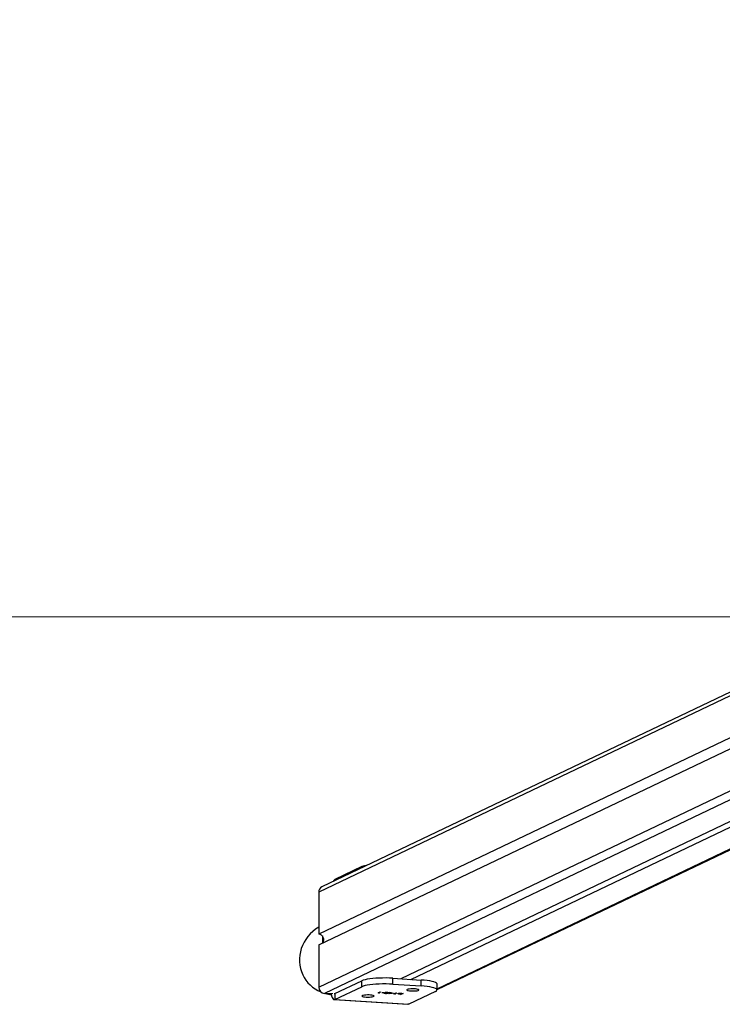
# Model space of a CAD drawing. Units: millimetres. Extents: x -408 to 1485, y 70 to 1086.
# Drawn here: x 520 to 578, y 70 to 151 of the extents above; entities that cross this region are included whole.
import ezdxf

# ---------------------------------------------------------------- set-up
doc = ezdxf.new("R2010")
doc.units = ezdxf.units.MM
doc.header["$LTSCALE"] = 65
doc.header["$PDSIZE"] = -1
doc.layers.add('VP-DIM', color=7, linetype='Continuous')
doc.layers.add('VP-EQ', color=7, linetype='Continuous', true_color=0x8a3492)
doc.dimstyles.get("Standard").update_dxf_attribs({"dimtxt": 14, "dimasz": 20, "dimexe": 20, "dimexo": 50, "dimgap": 20, "dimtad": 0, "dimdec": 0, "dimzin": 0, "dimdsep": 46, "dimtxsty": 'Standard', "dimcen": -0.09, "dimadec": 0, "dimazin": 0, "dimtfac": 1, "dimtdec": 4, "dimtofl": 0, "dimtmove": 0, "dimatfit": 3, "dimfxl": 70, "dimfxlon": 1, "dimtolj": 1, "dimtzin": 0, "dimarcsym": 0})

# ---------------------------------------------------------------- blocks, each defined once
blk = doc.blocks.new('*D2')
at = {"layer": 'Defpoints', "color": 0}
for p in [(600.536, 694.082), (317.843, 101.726), (1465.19, 101.726)]:
    blk.add_point(p, dxfattribs=at)
at = {"layer": 'VP-DIM', "color": 0, "lineweight": -2}
for p, q in [((1395.19, 694.082), (1485.19, 694.082)), ((1465.19, 674.082), (1465.19, 450.852)), ((1465.19, 121.726), (1465.19, 373.519)), ((1395.19, 101.726), (1485.19, 101.726))]:
    blk.add_line(p, q, dxfattribs=at)
at = {"layer": 'VP-DIM', "color": 0}
for points in [[(1468.523, 674.082), (1461.856, 674.082), (1465.19, 694.082)], [(1461.856, 121.726), (1468.523, 121.726), (1465.19, 101.726)]]:
    blk.add_solid(points, dxfattribs=at)
at = {"layer": 'VP-DIM', "color": 0, "insert": (1465.19, 412.186), "char_height": 14, "attachment_point": 5, "rotation": 90}
blk.add_mtext('\\A1;592', dxfattribs=at)
blk = doc.blocks.new('*D6')
at = {"layer": 'Defpoints', "color": 0}
for p in [(732.567, 948.79), (404.143, 482.04), (732.567, 75.053)]:
    blk.add_point(p, dxfattribs=at)
at = {"layer": 'VP-DIM', "color": 0, "lineweight": -2}
for p, q in [((404.143, 878.79), (404.143, 968.79)), ((732.567, 878.79), (732.567, 968.79)), ((424.143, 948.79), (524.232, 948.79)), ((712.567, 948.79), (601.565, 948.79))]:
    blk.add_line(p, q, dxfattribs=at)
at = {"layer": 'VP-DIM', "color": 0}
for points in [[(424.143, 952.124), (424.143, 945.457), (404.143, 948.79)], [(712.567, 945.457), (712.567, 952.124), (732.567, 948.79)]]:
    blk.add_solid(points, dxfattribs=at)
at = {"layer": 'VP-DIM', "color": 0, "insert": (562.899, 948.79), "char_height": 14, "attachment_point": 5}
blk.add_mtext('\\A1;328', dxfattribs=at)
blk = doc.blocks.new('10')
at = {"color": 8, "linetype": 'Continuous', "lineweight": 25}
for p, q in [((-139.723, -46.484), (-221.844, -85.664)), ((-221.844, -93.542), (-139.712, -54.357)), ((-139.346, -54.929), (-221.374, -94.064)), ((-212.047, -93.676), (-132.022, -55.496)), ((-218.276, -83.562), (-218.276, -83.661)), ((-220.498, -84.721), (-220.498, -84.623)), ((-216.246, -94.009), (-216.246, -94.017))]:
    blk.add_line(p, q, dxfattribs=at)
at = {"color": 7, "linetype": 'Continuous', "lineweight": 25}
for p, q in [((-139.715, -46.18), (-221.59, -85.242)), ((-150.522, -55.132), (-221.844, -89.16)), ((-136.204, -55.232), (-215.05, -92.849)), ((-214.205, -92.903), (-135.358, -55.286)), ((-221.844, -90.046), (-150.522, -56.019)), ((-212.047, -93.737), (-131.908, -55.504)), ((-218.276, -83.562), (-220.498, -84.623)), ((-221.844, -85.664), (-221.844, -89.16)), ((-221.545, -89.308), (-221.545, -89.903)), ((-221.844, -90.046), (-221.844, -93.542)), ((-215.712, -93.3), (-215.712, -92.808)), ((-215.712, -92.808), (-213.363, -92.956)), ((-213.363, -93.448), (-213.363, -92.956)), ((-220.498, -94.076), (-218.276, -93.015)), ((-220.498, -94.568), (-218.276, -93.507)), ((-218.276, -93.507), (-218.276, -93.015)), ((-215.712, -93.3), (-213.363, -93.448)), ((-212.047, -93.775), (-212.047, -93.282)), ((-220.669, -94.109), (-221.374, -94.064)), ((-220.562, -94.581), (-214.454, -94.967)), ((-220.498, -94.076), (-220.498, -94.568)), ((-220.498, -94.568), (-214.39, -94.954)), ((-216.929, -94.028), (-216.758, -93.946)), ((-216.843, -94.033), (-216.929, -94.028)), ((-216.716, -93.949), (-216.87, -94.022)), ((-216.87, -93.999), (-216.87, -94.022)), ((-216.87, -94.022), (-216.797, -94.027)), ((-216.843, -94.024), (-216.843, -94.033)), ((-216.797, -94.027), (-216.843, -94.033)), ((-216.758, -93.946), (-216.716, -93.949)), ((-216.61, -93.996), (-216.593, -93.988)), ((-216.429, -94.007), (-216.61, -93.996)), ((-216.593, -93.988), (-216.412, -93.999)), ((-216.429, -93.998), (-216.429, -94.007)), ((-216.412, -93.999), (-216.429, -94.007)), ((-216.394, -94.024), (-216.394, -94.042)), ((-216.33, -93.983), (-216.313, -93.974)), ((-216.112, -93.997), (-216.33, -93.983)), ((-216.313, -93.974), (-215.993, -93.995)), ((-216.275, -94.011), (-216.112, -93.997)), ((-215.993, -93.995), (-216.246, -94.017)), ((-216.172, -94.047), (-216.13, -94.05)), ((-216.112, -93.987), (-216.112, -93.997)), ((-216.072, -94.084), (-215.954, -94.028)), ((-216.064, -94.085), (-216.072, -94.084)), ((-215.671, -94.036), (-216.064, -94.085)), ((-216.064, -94.08), (-216.064, -94.085)), ((-216.008, -94.025), (-215.991, -94.016)), ((-215.954, -94.028), (-216.008, -94.025)), ((-215.991, -94.016), (-215.936, -94.02)), ((-215.912, -94.031), (-215.986, -94.066)), ((-215.986, -94.066), (-215.772, -94.039)), ((-215.986, -94.043), (-215.986, -94.066)), ((-215.954, -94.018), (-215.954, -94.028)), ((-215.936, -94.02), (-215.897, -94.001)), ((-215.912, -94.008), (-215.912, -94.031)), ((-215.772, -94.039), (-215.912, -94.031)), ((-215.897, -94.001), (-215.855, -94.003)), ((-215.894, -94.001), (-215.894, -94.022)), ((-215.855, -94.003), (-215.894, -94.022)), ((-215.894, -94.022), (-215.671, -94.036)), ((-215.772, -94.03), (-215.772, -94.039)), ((-215.628, -94.11), (-215.457, -94.029)), ((-215.541, -94.116), (-215.628, -94.11)), ((-215.415, -94.031), (-215.569, -94.104)), ((-215.569, -94.082), (-215.569, -94.104)), ((-215.569, -94.104), (-215.496, -94.109)), ((-215.541, -94.106), (-215.541, -94.116)), ((-215.496, -94.109), (-215.541, -94.116)), ((-215.457, -94.029), (-215.415, -94.031)), ((-215.245, -94.064), (-215.245, -94.084)), ((-215.072, -94.148), (-214.999, -94.113)), ((-215.03, -94.15), (-215.072, -94.148)), ((-214.855, -94.067), (-215.03, -94.15)), ((-215.03, -94.127), (-215.03, -94.15)), ((-214.95, -94.085), (-214.95, -94.065)), ((-214.92, -94.075), (-214.897, -94.064)), ((-214.897, -94.064), (-214.855, -94.067)), ((-212.168, -93.894), (-214.39, -94.954)), ((-214.39, -94.954), (-214.454, -94.967))]:
    blk.add_line(p, q, dxfattribs=at)
at = {"color": 7, "linetype": 'Continuous', "lineweight": 25, "flags": 128}
for points in [[(-215.712, -92.808), (-215.987, -92.794), (-216.269, -92.787), (-216.555, -92.788), (-216.837, -92.795), (-217.11, -92.809), (-217.369, -92.83), (-217.607, -92.857), (-217.822, -92.89), (-218.007, -92.928), (-218.159, -92.97), (-218.276, -93.015)], [(-212.047, -93.282), (-212.053, -93.255), (-212.096, -93.206), (-212.179, -93.158), (-212.299, -93.113), (-212.455, -93.072), (-212.644, -93.035), (-212.861, -93.003), (-213.102, -92.976), (-213.363, -92.956)], [(-215.712, -93.3), (-215.987, -93.286), (-216.269, -93.28), (-216.555, -93.28), (-216.837, -93.287), (-217.11, -93.302), (-217.369, -93.323), (-217.607, -93.35), (-217.822, -93.383), (-218.007, -93.42), (-218.159, -93.462), (-218.276, -93.507)], [(-214.5, -93.811), (-214.426, -93.831), (-214.324, -93.847), (-214.202, -93.857), (-214.068, -93.861), (-213.932, -93.859), (-213.805, -93.851), (-213.696, -93.837), (-213.613, -93.818), (-213.562, -93.796), (-213.547, -93.772), (-213.569, -93.749), (-213.627, -93.728), (-213.715, -93.71), (-213.829, -93.697), (-213.958, -93.689), (-214.094, -93.688), (-214.227, -93.694), (-214.346, -93.705), (-214.443, -93.722), (-214.511, -93.742), (-214.544, -93.765), (-214.54, -93.789), (-214.5, -93.811)], [(-212.168, -93.894), (-212.089, -93.846), (-212.051, -93.797), (-212.053, -93.747), (-212.096, -93.698), (-212.179, -93.651), (-212.299, -93.606), (-212.455, -93.564), (-212.644, -93.527), (-212.861, -93.495), (-213.102, -93.469), (-213.363, -93.448)], [(-220.816, -94.099), (-220.814, -94.111), (-220.783, -94.266), (-220.74, -94.395), (-220.688, -94.493), (-220.629, -94.555), (-220.565, -94.581), (-220.498, -94.568)], [(-218.217, -94.316), (-218.144, -94.336), (-218.042, -94.351), (-217.919, -94.362), (-217.785, -94.366), (-217.65, -94.363), (-217.523, -94.355), (-217.413, -94.341), (-217.33, -94.322), (-217.279, -94.3), (-217.264, -94.277), (-217.287, -94.253), (-217.344, -94.232), (-217.433, -94.214), (-217.546, -94.201), (-217.676, -94.194), (-217.812, -94.193), (-217.944, -94.198), (-218.063, -94.209), (-218.16, -94.226), (-218.228, -94.246), (-218.261, -94.269), (-218.258, -94.293), (-218.217, -94.316)]]:
    blk.add_lwpolyline(points, dxfattribs=at)
at = {"color": 7, "linetype": 'Continuous', "lineweight": 25}
for centre, radius, start, end in [((-217.481, -85.556), 2.146, 98.51688, 111.72226), ((-220.274, -84.97), 0.414, 122.83998, 154.54947), ((-221.385, -85.653), 0.459, 116.47277, 181.2802), ((-221.887, -89.623), 0.465, 326.2608, 84.7503), ((-221.325, -93.547), 0.519, 179.39404, 264.57514), ((-220.526, -94.016), 0.0654, 224.78393, 294.95682)]:
    blk.add_arc(centre, radius, start, end, dxfattribs=at)
for start_param, end_param in [(4.820783, 6.283185), (0, 0.693274), (0.824235, 0.976497)]:
    blk.add_ellipse((-220.235, -91.12), major_axis=(-2.94, -1.403), ratio=0.925417, start_param=start_param, end_param=end_param, dxfattribs=at)
for points, knots in [([(-216.34, -94.067), (-216.36, -94.066), (-216.401, -94.063), (-216.433, -94.053), (-216.445, -94.043), (-216.436, -94.037), (-216.431, -94.034)], [0, 0, 0, 0, 0.27989, 0.559224, 0.779582, 1, 1, 1, 1]), ([(-216.431, -94.034), (-216.422, -94.031), (-216.405, -94.025), (-216.347, -94.018), (-216.302, -94.013), (-216.275, -94.011)], [0, 0, 0, 0, 0.279288, 0.559154, 1, 1, 1, 1]), ([(-216.388, -94.036), (-216.391, -94.039), (-216.398, -94.044), (-216.38, -94.051), (-216.354, -94.057), (-216.331, -94.058), (-216.32, -94.059)], [0, 0, 0, 0, 0.279151, 0.55896, 0.779341, 1, 1, 1, 1]), ([(-216.246, -94.017), (-216.277, -94.019), (-216.321, -94.023), (-216.37, -94.03), (-216.382, -94.034), (-216.388, -94.036)], [0, 0, 0, 0, 0.560755, 0.780531, 1, 1, 1, 1]), ([(-216.13, -94.05), (-216.141, -94.054), (-216.163, -94.061), (-216.222, -94.068), (-216.284, -94.07), (-216.322, -94.068), (-216.34, -94.067)], [0, 0, 0, 0, 0.280033, 0.559551, 0.779669, 1, 1, 1, 1]), ([(-216.32, -94.059), (-216.304, -94.06), (-216.27, -94.061), (-216.224, -94.059), (-216.191, -94.053), (-216.178, -94.049), (-216.172, -94.047)], [0, 0, 0, 0, 0.2797288, 0.5589686, 0.7791934, 1, 1, 1, 1]), ([(-215.164, -94.116), (-215.19, -94.114), (-215.24, -94.109), (-215.281, -94.097), (-215.296, -94.085), (-215.284, -94.077), (-215.279, -94.073)], [0, 0, 0, 0, 0.279589, 0.559345, 0.779628, 1, 1, 1, 1]), ([(-215.279, -94.073), (-215.266, -94.069), (-215.24, -94.06), (-215.169, -94.054), (-215.098, -94.051), (-215.055, -94.053), (-215.034, -94.054)], [0, 0, 0, 0, 0.279433, 0.559216, 0.779559, 1, 1, 1, 1]), ([(-215.236, -94.076), (-215.241, -94.08), (-215.25, -94.087), (-215.229, -94.097), (-215.194, -94.105), (-215.163, -94.107), (-215.148, -94.108)], [0, 0, 0, 0, 0.279432, 0.559149, 0.779576, 1, 1, 1, 1]), ([(-215.049, -94.061), (-215.07, -94.061), (-215.111, -94.059), (-215.17, -94.062), (-215.214, -94.068), (-215.229, -94.073), (-215.236, -94.076)], [0, 0, 0, 0, 0.27978, 0.559308, 0.779722, 1, 1, 1, 1]), ([(-214.999, -94.113), (-215.029, -94.115), (-215.083, -94.119), (-215.139, -94.117), (-215.164, -94.116)], [0, 0, 0, 0, 0.559285, 1, 1, 1, 1]), ([(-215.148, -94.108), (-215.127, -94.109), (-215.085, -94.111), (-215.025, -94.108), (-214.981, -94.102), (-214.967, -94.097), (-214.96, -94.094)], [0, 0, 0, 0, 0.279799, 0.559452, 0.779662, 1, 1, 1, 1]), ([(-214.96, -94.094), (-214.955, -94.09), (-214.944, -94.083), (-214.966, -94.073), (-215.002, -94.065), (-215.033, -94.063), (-215.049, -94.061)], [0, 0, 0, 0, 0.279648, 0.559187, 0.779499, 1, 1, 1, 1]), ([(-215.034, -94.054), (-215.004, -94.057), (-214.951, -94.061), (-214.93, -94.071), (-214.92, -94.075)], [0, 0, 0, 0, 0.5589145, 1, 1, 1, 1])]:
    blk.add_open_spline(points, degree=3, knots=knots, dxfattribs=at)
blk = doc.blocks.new('wd1438 2d')
at = {"layer": 'VP-EQ', "color": 0, "linetype": 'Continuous', "lineweight": 18}
blk.add_lwpolyline([(406.027, 582.79, -0.339907), (551.047, 694.113), (650.649, 694.051, -0.219473), (764.702, 641.369, -0.324565), (868.176, 498.776), (868.181, 419.775), (1007.843, 419.775), (1007.843, 101.726), (267.843, 101.726), (267.843, 342.311, -0.309148), (204.143, 435.49), (204.143, 482.79, -0.414214), (304.143, 582.79)], format="xyb", close=True, dxfattribs=at)
at = {"layer": 'VP-EQ', "color": 1}
blk.add_blockref('10', (766.197, 164.588), dxfattribs=at)

msp = doc.modelspace()

# ---------------------------------------------------------------- block references
at = {"layer": 'VP-EQ', "color": 0}
msp.add_blockref('wd1438 2d', (0, 0), dxfattribs=at)

# ---------------------------------------------------------------- dimensions: what is measured, and where the dimension line sits
at = {"layer": 'VP-DIM', "color": 0}
for base, p1, p2, angle, picture, middle in [((732.567, 948.79), (404.143, 482.04), (732.567, 75.053), 180, '*D6', (562.899, 948.79)), ((1465.19, 101.726), (600.536, 694.082), (317.843, 101.726), 270, '*D2', (1465.19, 412.186))]:
    dim = msp.add_linear_dim(base=base, p1=p1, p2=p2, angle=angle, dimstyle='Standard', dxfattribs=at)
    dim.commit()
    dim.dimension.update_dxf_attribs({"geometry": picture, "text_midpoint": middle, "dimtype": 160})

doc.saveas('drawing.dxf')
